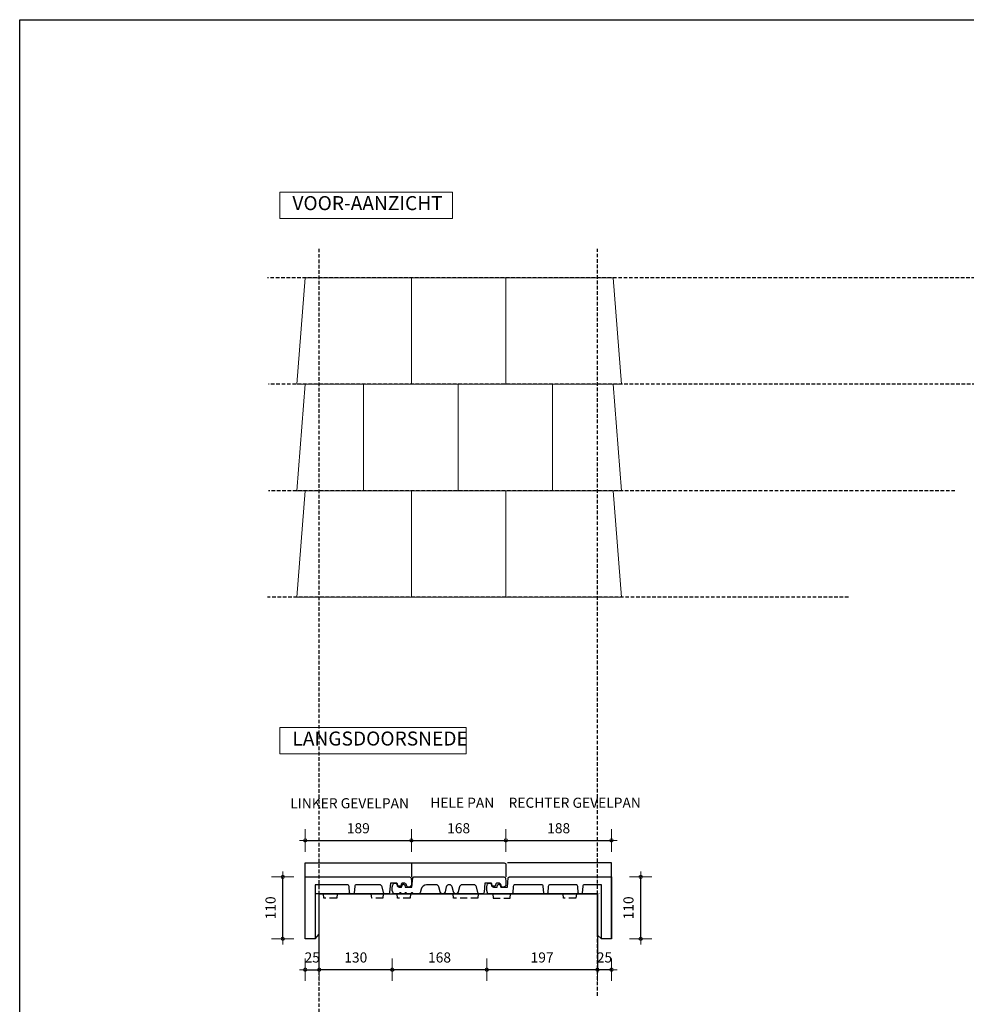
# Model space of a CAD drawing. Units: millimetres. Extents: x 4733 to 8804, y -21168 to -18170.
# Drawn here: x 4733 to 6417, y -20081 to -18329 of the extents above; entities that cross this region are included whole.
import ezdxf

# ---------------------------------------------------------------- set-up
doc = ezdxf.new("R2010")
doc.units = ezdxf.units.MM
doc.linetypes.add('DashDot', pattern=[0.5, 0.25, -0.125, 0, -0.125])
doc.linetypes.add('DASHED', pattern=[19.05, 12.7, -6.35])
for name, color, linetype in [('AANZICHTEN', 7, 'Continuous'), ('Dakpannen', 5, 'Continuous'), ('Hulplijnen', 1, 'DASHED'), ('Maatvoering', 4, 'Continuous'), ('TEKST', 7, 'Continuous')]:
    doc.layers.add(name, color=color, linetype=linetype)
doc.layers.add('Maatvoering2', color=7, linetype='Continuous', lineweight=13)
doc.layers.add('Niet printen', color=7, linetype='Continuous', plot=False)
doc.styles.add('CF_10', font='verdana.ttf', dxfattribs={"height": 18})
doc.styles.get("Standard").update_dxf_attribs({"font": 'txt.shx'})
doc.dimstyles.new('MM', dxfattribs={"dimtxt": 18, "dimasz": 0.2, "dimexe": 1.25, "dimexo": 0.625, "dimgap": 10, "dimtad": 1, "dimdec": 0, "dimtxsty": 'CF_10', "dimblk": 'Maatlijn', "dimcen": 2.5, "dimse1": 1, "dimse2": 1, "dimclrd": 4, "dimclre": 256, "dimclrt": 4, "dimadec": 0, "dimazin": 0, "dimtfac": 1, "dimtdec": 0, "dimtmove": 0, "dimatfit": 3, "dimldrblk": 'DOT', "dimfxl": 1, "dimlwd": -1, "dimarcsym": 0})

# ---------------------------------------------------------------- blocks, each defined once
blk = doc.blocks.new('MVBD708A_U_0')
at = {"layer": 'Dakpannen', "color": 1, "linetype": 'Continuous'}
for points in [[(0, -135), (0, 0), (189, 0), (189, -25)], [(18, -135), (25, -126.668945), (25, -55)], [(141.339844, -55), (18, -55)]]:
    blk.add_lwpolyline(points, dxfattribs=at)
at = {"layer": 'Dakpannen', "color": 7, "linetype": 'Continuous'}
for points in [[(120.697266, -39), (91.021484, -39), (89.930664, -39.205444), (88.989258, -39.793701), (88.325195, -40.684204), (88.032227, -41.754883), (87.095703, -53.163086), (86.881836, -53.913452), (86.396484, -54.524658), (85.714844, -54.903809), (84.939453, -54.993164), (80.922852, -55), (80.195313, -54.863037), (79.567383, -54.470703), (79.125977, -53.876953), (78.929688, -53.163086), (77.994141, -41.754883), (77.700195, -40.684082), (77.037109, -39.793579), (76.095703, -39.2052), (75.003906, -38.999756), (18, -39), (18, -135), (0, -135), (0, -25), (120.697266, -25)], [(120.697266, -25), (185.594727, -25), (186.743164, -25.228394), (187.71582, -25.878662), (188.366211, -26.851929), (188.594727, -28), (189, -32.5), (189, -38.756836), (188.942383, -39.342041), (188.771484, -39.904785), (188.495117, -40.42334), (188.12207, -40.87793), (186.585938, -42.414063), (186.283203, -42.662842), (185.9375, -42.847656), (185.561523, -42.961426), (185.171875, -42.999756), (182.863281, -43), (182.220703, -42.893799), (181.645508, -42.58667), (181.200195, -42.111084), (180.931641, -41.517578), (180.391602, -39.5), (179.756836, -38.098633), (178.705078, -36.975586), (177.348633, -36.250244), (175.831055, -35.99939), (173.029297, -36), (172.264648, -36.152222), (171.615234, -36.585815), (171.181641, -37.234619), (171.029297, -38), (170.875977, -39.674805), (170.677734, -40.385376), (170.234375, -40.975464), (169.607422, -41.36499), (168.882813, -41.500854), (166.78125, -41.5), (166.138672, -41.393799), (165.563477, -41.08667), (165.118164, -40.611084), (164.849609, -40.017578), (164.169922, -37.482422), (163.901367, -36.889038), (163.456055, -36.413452), (162.880859, -36.106323), (162.238281, -36.000244), (151.463867, -36), (150.142578, -52.243164), (149.849609, -53.314453), (149.186523, -54.205566), (148.244141, -54.794434), (147.152344, -55.000122), (142.339844, -55), (141.364258, -54.837036), (140.495117, -54.365723), (139.826172, -53.637329), (139.430664, -52.730957), (136.930664, -42.782227), (136.271484, -41.271851), (135.157227, -40.057983), (133.708008, -39.272583), (132.083008, -39.000732), (120.697266, -39)]]:
    blk.add_lwpolyline(points, dxfattribs=at)
at = {"layer": 'Dakpannen', "color": 1, "linetype": 'DASHED'}
for points in [[(56.706055, -55), (56.005859, -63), (33.40625, -63), (32.706055, -55)], [(139, -55), (138.299805, -63), (118.299805, -63), (117.599609, -55)]]:
    blk.add_lwpolyline(points, dxfattribs=at)
blk = doc.blocks.new('MVBD000A_U_03')
at = {"layer": 'Dakpannen', "color": 7, "linetype": 'Continuous'}
for p, q in [((1, -43.000244), (2.415039, -26.825928)), ((2.415039, -26.825928), (2.614258, -26.115601)), ((2.614258, -26.115601), (3.056641, -25.525513)), ((3.056641, -25.525513), (3.682617, -25.135986)), ((3.682617, -25.135986), (4.408203, -25)), ((4.408203, -25), (100.697266, -25)), ((-34, -43.000244), (-32.981445, -39.199463)), ((-34, -49.000244), (-34, -43.000244)), ((-32.789063, -53.517822), (-34, -49.000244)), ((-32.981445, -39.199463), (-32.400391, -37.918579)), ((-32.400391, -37.918579), (-31.439453, -36.89209)), ((-31.439453, -36.89209), (-30.199219, -36.229248)), ((-30.199219, -36.229248), (-28.811523, -36.000122)), ((-28.811523, -36.000122), (-27.543945, -36.252319)), ((-27.543945, -36.252319), (-26.469727, -36.970337)), ((-26.469727, -36.970337), (-25.751953, -38.044922)), ((-25.751953, -38.044922), (-25.5, -39.3125)), ((-25.5, -39.3125), (-25.5, -39.500244)), ((-25.5, -39.500244), (-25.233398, -40.8396)), ((-25.233398, -40.8396), (-24.474609, -41.975098)), ((-24.474609, -41.975098), (-23.338867, -42.733765)), ((-23.338867, -42.733765), (-22, -43.000244)), ((-22, -43.000244), (-17.5, -43.000244)), ((-17.5, -43.000244), (-16.557617, -39.482666)), ((-16.557617, -39.482666), (-16.288086, -38.889038)), ((-16.288086, -38.889038), (-15.842773, -38.41333)), ((-15.842773, -38.41333), (-15.268555, -38.106201)), ((-15.268555, -38.106201), (-14.625, -38)), ((-14.625, -38), (-13.874023, -38.000244)), ((-13.874023, -38.000244), (-13.231445, -38.106445)), ((-13.231445, -38.106445), (-12.65625, -38.413574)), ((-12.65625, -38.413574), (-12.210938, -38.88916)), ((-12.210938, -38.88916), (-11.942383, -39.482788)), ((-11.942383, -39.482788), (-11, -43.000244)), ((-11, -43.000244), (1, -43.000244)), ((17.21582, -46.563965), (15.476563, -53.487549)), ((18.535156, -43.542847), (17.21582, -46.563965)), ((20.764648, -41.114746), (18.535156, -43.542847)), ((23.663086, -39.543579), (20.764648, -41.114746)), ((26.915039, -39.000244), (23.663086, -39.543579)), ((44.117188, -39), (26.915039, -39.000244)), ((45.743164, -39.271606), (44.117188, -39)), ((47.192383, -40.057251), (45.743164, -39.271606)), ((48.306641, -41.271362), (47.192383, -40.057251)), ((48.966797, -42.781982), (48.306641, -41.271362)), ((51.199219, -51.671265), (48.966797, -42.781982)), ((51.779297, -53.001099), (51.199219, -51.671265)), ((59.737305, -51.671143), (59.15625, -53.000977)), ((61.969727, -42.781982), (59.737305, -51.671143)), ((62.237305, -41.999268), (61.969727, -42.781982)), ((62.629883, -41.271362), (62.237305, -41.999268)), ((63.136719, -40.618164), (62.629883, -41.271362)), ((63.744141, -40.057373), (63.136719, -40.618164)), ((64.436523, -39.604614), (63.744141, -40.057373)), ((65.193359, -39.271973), (64.436523, -39.604614)), ((65.995117, -39.068604), (65.193359, -39.271973)), ((66.819336, -39.000244), (65.995117, -39.068604)), ((67.610352, -39.000488), (66.819336, -39.000244)), ((69.235352, -39.272095), (67.610352, -39.000488)), ((70.68457, -40.057617), (69.235352, -39.272095)), ((71.799805, -41.271484), (70.68457, -40.057617)), ((72.458984, -42.781982), (71.799805, -41.271484)), ((74.692383, -51.670898), (72.458984, -42.781982)), ((75.273438, -53.00061), (74.692383, -51.670898)), ((83.229492, -51.671143), (82.649414, -53.000854)), ((85.462891, -42.781982), (83.229492, -51.671143)), ((85.730469, -41.999268), (85.462891, -42.781982)), ((86.123047, -41.271362), (85.730469, -41.999268)), ((86.629883, -40.618164), (86.123047, -41.271362)), ((87.237305, -40.057373), (86.629883, -40.618164)), ((87.929688, -39.604614), (87.237305, -40.057373)), ((88.686523, -39.271973), (87.929688, -39.604614)), ((89.488281, -39.068604), (88.686523, -39.271973)), ((90.3125, -39.000244), (89.488281, -39.068604)), ((100.697266, -39.000488), (90.3125, -39.000244)), ((-32.520508, -54.111328), (-32.789063, -53.517822)), ((-32.075195, -54.586914), (-32.520508, -54.111328)), ((-31.500977, -54.894043), (-32.075195, -54.586914)), ((-30.857422, -55.000244), (-31.500977, -54.894043)), ((-22.663086, -55.000244), (-30.857422, -55.000244)), ((-20.708008, -53.500244), (-22.663086, -55.000244)), ((-19.098633, -53.500244), (-20.708008, -53.500244)), ((-17.143555, -55.000244), (-19.098633, -53.500244)), ((-13.210938, -55.000244), (-17.143555, -55.000244)), ((-11.255859, -53.500244), (-13.210938, -55.000244)), ((-9.646484, -53.500244), (-11.255859, -53.500244)), ((-7.691406, -55.000244), (-9.646484, -53.500244)), ((-1.759766, -55.000244), (-7.691406, -55.000244)), ((0.195313, -53.500244), (-1.759766, -55.000244)), ((1.804688, -53.500244), (0.195313, -53.500244)), ((3.759766, -55.000244), (1.804688, -53.500244)), ((13.537109, -55), (3.759766, -55.000244)), ((14.1875, -54.891357), (13.537109, -55)), ((14.766602, -54.577148), (14.1875, -54.891357)), ((15.212891, -54.091675), (14.766602, -54.577148)), ((15.476563, -53.487549), (15.212891, -54.091675)), ((52.760742, -54.069824), (51.779297, -53.001099)), ((54.037109, -54.761353), (52.760742, -54.069824)), ((55.467773, -55.000488), (54.037109, -54.761353)), ((56.899414, -54.761353), (55.467773, -55.000488)), ((58.174805, -54.069702), (56.899414, -54.761353)), ((59.15625, -53.000977), (58.174805, -54.069702)), ((76.254883, -54.069336), (75.273438, -53.00061)), ((77.530273, -54.760864), (76.254883, -54.069336)), ((78.960938, -55), (77.530273, -54.760864)), ((80.392578, -54.760986), (78.960938, -55)), ((81.667969, -54.069458), (80.392578, -54.760986)), ((82.649414, -53.000854), (81.667969, -54.069458))]:
    blk.add_line(p, q, dxfattribs=at)
at = {"layer": 'Dakpannen', "color": 1, "linetype": 'Continuous'}
blk.add_lwpolyline([(0, 0), (165, 0, -0.414214), (168, -3), (168, -25)], format="xyb", dxfattribs=at)
at = {"layer": 'Dakpannen', "color": 7, "linetype": 'Continuous'}
blk.add_lwpolyline([(100.697266, -25.000244), (164.594727, -25.000244), (165.743164, -25.228638), (166.71582, -25.878906), (167.366211, -26.852173), (167.594727, -28.000244), (168, -32.500244), (168, -38.757568), (167.942383, -39.342773), (167.771484, -39.905518), (167.495117, -40.424072), (167.12207, -40.878662), (165.585938, -42.414307), (165.283203, -42.663208), (164.9375, -42.848022), (164.561523, -42.961914), (164.171875, -43.000366), (161.864258, -43.000244), (161.220703, -42.894043), (160.646484, -42.586914), (160.201172, -42.111328), (159.932617, -41.517822), (159.391602, -39.500244), (158.756836, -38.098999), (157.705078, -36.976196), (156.348633, -36.251099), (154.831055, -36.000488), (152.030273, -36.000244), (151.264648, -36.152466), (150.616211, -36.58606), (150.182617, -37.234863), (150.030273, -38.000244), (149.875977, -39.674561), (149.677734, -40.384888), (149.235352, -40.974976), (148.608398, -41.364502), (147.883789, -41.500488), (145.78125, -41.500244), (145.137695, -41.394043), (144.563477, -41.086914), (144.118164, -40.611328), (143.849609, -40.017822), (143.169922, -37.482666), (142.900391, -36.889282), (142.455078, -36.413696), (141.880859, -36.106567), (141.238281, -36.000488), (130.463867, -36.000244), (129.142578, -52.243652), (128.848633, -53.314941), (128.185547, -54.206055), (127.244141, -54.794678), (126.152344, -55.000366), (121.339844, -55.000244), (120.364258, -54.83728), (119.495117, -54.365967), (118.826172, -53.637573), (118.429688, -52.731201), (115.930664, -42.781982), (115.271484, -41.271484), (114.15625, -40.057617), (112.707031, -39.272095), (111.082031, -39.000488), (100.697266, -39.000488)], dxfattribs=at)
at = {"layer": 'Dakpannen', "color": 1, "linetype": 'DASHED'}
for points in [[(-1.438477, -55.000244), (-2.137695, -63.000244), (-24.738281, -63.000244), (-25.438477, -55.000244)], [(119, -55.000244), (118.300781, -63.000244), (74.700195, -63.000244), (74, -55.000244)]]:
    blk.add_lwpolyline(points, dxfattribs=at)
at = {"layer": 'Dakpannen', "color": 1, "linetype": 'Continuous'}
blk.add_lwpolyline([(121.339844, -55.000244), (13.537109, -55)], dxfattribs=at)
blk = doc.blocks.new('MVBD709A_U_0')
at = {"layer": 'Dakpannen', "color": 1, "linetype": 'Continuous'}
for points in [[(188, -135), (188, 0), (3, 0)], [(170, -135), (163, -128.298828), (163, -55), (10.253906, -55)]]:
    blk.add_lwpolyline(points, dxfattribs=at)
at = {"layer": 'Dakpannen', "color": 7, "linetype": 'Continuous'}
for points in [[(103.388672, -39), (78.508789, -39), (77.417969, -39.205444), (76.476563, -39.793701), (75.813477, -40.684204), (75.519531, -41.754883), (74.583008, -53.163086), (74.387695, -53.876831), (73.945313, -54.470459), (73.317383, -54.862671), (72.59082, -54.999878), (69.410156, -55), (68.682617, -54.863037), (68.055664, -54.470947), (67.613281, -53.877319), (67.416992, -53.163574), (66.480469, -41.754883), (66.186523, -40.684082), (65.523438, -39.793579), (64.582031, -39.2052), (63.490234, -38.999756), (16.172852, -39), (15.082031, -39.205444), (14.140625, -39.793701), (13.477539, -40.684204), (13.183594, -41.754883), (12.24707, -53.163086), (12.051758, -53.876831), (11.609375, -54.470459), (10.981445, -54.862671), (10.254883, -54.999878), (-30.857422, -55), (-31.5, -54.893799), (-32.075195, -54.58667), (-32.520508, -54.111084), (-32.789063, -53.517456), (-34, -49), (-34, -43), (-32.982422, -39.199219), (-32.401367, -37.918091), (-31.44043, -36.891602), (-30.200195, -36.228516), (-28.8125, -35.99939), (-27.544922, -36.252075), (-26.470703, -36.969971), (-25.75293, -38.044312), (-25.500977, -39.311523), (-25.5, -39.5), (-25.233398, -40.839355), (-24.474609, -41.974854), (-23.338867, -42.733521), (-22, -43), (-15.5, -43), (-14.557617, -39.482422), (-14.288086, -38.889038), (-13.842773, -38.413452), (-13.268555, -38.106323), (-12.625977, -38.000244), (-11.875, -38), (-11.231445, -38.106079), (-10.657227, -38.41333), (-10.211914, -38.888916), (-9.943359, -39.482422), (-9, -43), (3, -43), (4.415039, -26.825195), (4.614258, -26.11499), (5.056641, -25.525269), (5.683594, -25.135986), (6.408203, -25.000122), (103.388672, -25)], [(103.388672, -25), (188, -25), (188, -135), (170, -135), (170, -39), (139.972656, -39.00293), (138.825195, -39.231323), (137.851563, -39.881592), (137.201172, -40.854858), (136.972656, -42.00293), (136.046875, -53.163086), (135.851563, -53.876587), (135.40918, -54.469971), (134.782227, -54.861938), (134.054688, -54.998901), (130.875, -55), (130.147461, -54.863037), (129.519531, -54.470703), (129.078125, -53.876953), (128.881836, -53.162964), (127.945313, -41.754883), (127.651367, -40.684082), (126.988281, -39.793579), (126.046875, -39.2052), (124.955078, -38.999756), (103.388672, -39)]]:
    blk.add_lwpolyline(points, dxfattribs=at)
at = {"layer": 'Dakpannen', "color": 1, "linetype": 'DASHED'}
for points in [[(-23.438477, -55), (-22.738281, -63), (7.861328, -63), (8.561523, -55)], [(125.464844, -55), (124.763672, -63), (102.664063, -63), (101.974609, -55.115234)]]:
    blk.add_lwpolyline(points, dxfattribs=at)
blk = doc.blocks.new('Maatlijn')
at = {"layer": 'Maatvoering2', "color": 4}
for q in [(0, 100), (-50, 0), (0, -100), (50, 0)]:
    blk.add_line((0, 0), q, dxfattribs=at)
blk.add_circle((0, 0), 15, dxfattribs=at)
blk = doc.blocks.new('*D578')
at = {"layer": 'Defpoints', "color": 0, "transparency": 16777216}
for p in [(5240.9, -19789.4), (5429.9, -19789.4), (5429.9, -19789.4)]:
    blk.add_point(p, dxfattribs=at)
at = {"layer": 'Maatvoering', "color": 4, "transparency": 16777216}
blk.add_line((5241.1, -19789.4), (5429.7, -19789.4), dxfattribs=at)
at = {"layer": 'Maatvoering', "color": 4, "transparency": 16777216, "xscale": 0.2, "yscale": 0.2, "zscale": 0.2, "rotation": 180}
blk.add_blockref('Maatlijn', (5240.9, -19789.4), dxfattribs=at)
at = {"layer": 'Maatvoering', "color": 4, "transparency": 16777216, "xscale": 0.2, "yscale": 0.2, "zscale": 0.2}
blk.add_blockref('Maatlijn', (5429.9, -19789.4), dxfattribs=at)
at = {"layer": 'Maatvoering', "color": 4, "transparency": 16777216, "insert": (5335.4, -19770), "char_height": 18, "attachment_point": 5, "style": 'CF_10'}
blk.add_mtext('189', dxfattribs=at)
blk = doc.blocks.new('_Dot')
at = {"color": 0, "linetype": 'ByBlock', "lineweight": -2}
blk.add_line((-0.5, 0), (-1, 0), dxfattribs=at)
at = {"color": 0, "linetype": 'ByBlock', "const_width": 0.5}
blk.add_lwpolyline([(-0.25, 0, 1), (0.25, 0, 1)], format="xyb", close=True, dxfattribs=at)
blk = doc.blocks.new('*D579')
at = {"layer": 'Defpoints', "color": 0, "transparency": 16777216}
for p in [(5429.9, -19789.4), (5597.9, -19789.4), (5597.9, -19789.4)]:
    blk.add_point(p, dxfattribs=at)
at = {"layer": 'Maatvoering', "color": 4, "transparency": 16777216}
blk.add_line((5430.1, -19789.4), (5597.7, -19789.4), dxfattribs=at)
at = {"layer": 'Maatvoering', "color": 4, "transparency": 16777216, "xscale": 0.2, "yscale": 0.2, "zscale": 0.2, "rotation": 180}
blk.add_blockref('Maatlijn', (5429.9, -19789.4), dxfattribs=at)
at = {"layer": 'Maatvoering', "color": 4, "transparency": 16777216, "xscale": 0.2, "yscale": 0.2, "zscale": 0.2}
blk.add_blockref('Maatlijn', (5597.9, -19789.4), dxfattribs=at)
at = {"layer": 'Maatvoering', "color": 4, "transparency": 16777216, "insert": (5513.9, -19770), "char_height": 18, "attachment_point": 5, "style": 'CF_10'}
blk.add_mtext('168', dxfattribs=at)
blk = doc.blocks.new('*D580')
at = {"layer": 'Defpoints', "color": 0, "transparency": 16777216}
for p in [(5597.9, -19789.4), (5785.9, -19789.4), (5785.9, -19789.4)]:
    blk.add_point(p, dxfattribs=at)
at = {"layer": 'Maatvoering', "color": 4, "transparency": 16777216}
blk.add_line((5598.1, -19789.4), (5785.7, -19789.4), dxfattribs=at)
at = {"layer": 'Maatvoering', "color": 4, "transparency": 16777216, "xscale": 0.2, "yscale": 0.2, "zscale": 0.2, "rotation": 180}
blk.add_blockref('Maatlijn', (5597.9, -19789.4), dxfattribs=at)
at = {"layer": 'Maatvoering', "color": 4, "transparency": 16777216, "xscale": 0.2, "yscale": 0.2, "zscale": 0.2}
blk.add_blockref('Maatlijn', (5785.9, -19789.4), dxfattribs=at)
at = {"layer": 'Maatvoering', "color": 4, "transparency": 16777216, "insert": (5691.9, -19770), "char_height": 18, "attachment_point": 5, "style": 'CF_10'}
blk.add_mtext('188', dxfattribs=at)
blk = doc.blocks.new('*D581')
at = {"layer": 'Defpoints', "color": 0, "transparency": 16777216}
for p in [(5200.9, -19854.4), (5240.9, -19854.4), (5240.9, -19964.4)]:
    blk.add_point(p, dxfattribs=at)
at = {"layer": 'Maatvoering', "color": 4, "transparency": 16777216}
blk.add_line((5200.9, -19964.2), (5200.9, -19854.6), dxfattribs=at)
at = {"layer": 'Maatvoering', "color": 4, "transparency": 16777216, "xscale": 0.2, "yscale": 0.2, "zscale": 0.2}
for p, rotation in [((5200.9, -19854.4), 90), ((5200.9, -19964.4), 270)]:
    blk.add_blockref('Maatlijn', p, dxfattribs=dict(at, rotation=rotation))
at = {"layer": 'Maatvoering', "color": 4, "transparency": 16777216, "insert": (5181.5, -19909.4), "char_height": 18, "attachment_point": 5, "rotation": 90, "style": 'CF_10'}
blk.add_mtext('110', dxfattribs=at)
blk = doc.blocks.new('*D582')
at = {"layer": 'Defpoints', "color": 0, "transparency": 16777216}
for p in [(5785.9, -19854.4), (5837.8, -19854.4), (5785.9, -19964.4)]:
    blk.add_point(p, dxfattribs=at)
at = {"layer": 'Maatvoering', "color": 4, "transparency": 16777216}
blk.add_line((5837.8, -19964.2), (5837.8, -19854.6), dxfattribs=at)
at = {"layer": 'Maatvoering', "color": 4, "transparency": 16777216, "xscale": 0.2, "yscale": 0.2, "zscale": 0.2}
for p, rotation in [((5837.8, -19854.4), 90), ((5837.8, -19964.4), 270)]:
    blk.add_blockref('Maatlijn', p, dxfattribs=dict(at, rotation=rotation))
at = {"layer": 'Maatvoering', "color": 4, "transparency": 16777216, "insert": (5818.4, -19909.4), "char_height": 18, "attachment_point": 5, "rotation": 90, "style": 'CF_10'}
blk.add_mtext('110', dxfattribs=at)
blk = doc.blocks.new('*D583')
at = {"layer": 'Defpoints', "color": 0, "transparency": 16777216}
for p in [(5265.9, -19956.1), (5240.9, -19964.4), (5265.9, -20019.4)]:
    blk.add_point(p, dxfattribs=at)
at = {"layer": 'Maatvoering', "color": 4, "transparency": 16777216}
blk.add_line((5241.1, -20019.4), (5265.7, -20019.4), dxfattribs=at)
at = {"layer": 'Maatvoering', "color": 4, "transparency": 16777216, "xscale": 0.2, "yscale": 0.2, "zscale": 0.2, "rotation": 180}
blk.add_blockref('Maatlijn', (5240.9, -20019.4), dxfattribs=at)
at = {"layer": 'Maatvoering', "color": 4, "transparency": 16777216, "xscale": 0.2, "yscale": 0.2, "zscale": 0.2}
blk.add_blockref('Maatlijn', (5265.9, -20019.4), dxfattribs=at)
at = {"layer": 'Maatvoering', "color": 4, "transparency": 16777216, "insert": (5253.4, -20000), "char_height": 18, "attachment_point": 5, "style": 'CF_10'}
blk.add_mtext('25', dxfattribs=at)
blk = doc.blocks.new('*D584')
at = {"layer": 'Defpoints', "color": 0, "transparency": 16777216}
for p in [(5760.9, -19964.4), (5785.9, -19964.4), (5760.9, -20019.4)]:
    blk.add_point(p, dxfattribs=at)
at = {"layer": 'Maatvoering', "color": 4, "transparency": 16777216}
blk.add_line((5785.7, -20019.4), (5761.1, -20019.4), dxfattribs=at)
at = {"layer": 'Maatvoering', "color": 4, "transparency": 16777216, "xscale": 0.2, "yscale": 0.2, "zscale": 0.2, "rotation": 180}
blk.add_blockref('Maatlijn', (5760.9, -20019.4), dxfattribs=at)
at = {"layer": 'Maatvoering', "color": 4, "transparency": 16777216, "xscale": 0.2, "yscale": 0.2, "zscale": 0.2}
blk.add_blockref('Maatlijn', (5785.9, -20019.4), dxfattribs=at)
at = {"layer": 'Maatvoering', "color": 4, "transparency": 16777216, "insert": (5773.4, -20000), "char_height": 18, "attachment_point": 5, "style": 'CF_10'}
blk.add_mtext('25', dxfattribs=at)
blk = doc.blocks.new('*D695')
at = {"color": 4, "transparency": 16777216}
blk.add_line((5760.7, -20019.4), (5564.1, -20019.4), dxfattribs=at)
at = {"layer": 'Defpoints', "color": 0, "transparency": 16777216}
for p in [(5563.9, -19878.4), (5760.9, -19884.4), (5563.9, -20019.4)]:
    blk.add_point(p, dxfattribs=at)
at = {"color": 4, "transparency": 16777216, "xscale": 0.2, "yscale": 0.2, "zscale": 0.2, "rotation": 180}
blk.add_blockref('Maatlijn', (5563.9, -20019.4), dxfattribs=at)
at = {"color": 4, "transparency": 16777216, "xscale": 0.2, "yscale": 0.2, "zscale": 0.2}
blk.add_blockref('Maatlijn', (5760.9, -20019.4), dxfattribs=at)
at = {"color": 4, "transparency": 16777216, "insert": (5662.4, -20000), "char_height": 18, "attachment_point": 5, "style": 'CF_10'}
blk.add_mtext('197', dxfattribs=at)
blk = doc.blocks.new('*D696')
at = {"color": 4, "transparency": 16777216}
blk.add_line((5563.7, -20019.4), (5396.1, -20019.4), dxfattribs=at)
at = {"layer": 'Defpoints', "color": 0, "transparency": 16777216}
for p in [(5395.9, -19878.4), (5563.9, -19878.4), (5395.9, -20019.4)]:
    blk.add_point(p, dxfattribs=at)
at = {"color": 4, "transparency": 16777216, "xscale": 0.2, "yscale": 0.2, "zscale": 0.2, "rotation": 180}
blk.add_blockref('Maatlijn', (5395.9, -20019.4), dxfattribs=at)
at = {"color": 4, "transparency": 16777216, "xscale": 0.2, "yscale": 0.2, "zscale": 0.2}
blk.add_blockref('Maatlijn', (5563.9, -20019.4), dxfattribs=at)
at = {"color": 4, "transparency": 16777216, "insert": (5479.9, -20000), "char_height": 18, "attachment_point": 5, "style": 'CF_10'}
blk.add_mtext('168', dxfattribs=at)
blk = doc.blocks.new('*D697')
at = {"color": 4, "transparency": 16777216}
blk.add_line((5395.7, -20019.4), (5266.1, -20019.4), dxfattribs=at)
at = {"layer": 'Defpoints', "color": 0, "transparency": 16777216}
for p in [(5265.9, -19884.4), (5395.9, -19878.4), (5265.9, -20019.4)]:
    blk.add_point(p, dxfattribs=at)
at = {"color": 4, "transparency": 16777216, "xscale": 0.2, "yscale": 0.2, "zscale": 0.2, "rotation": 180}
blk.add_blockref('Maatlijn', (5265.9, -20019.4), dxfattribs=at)
at = {"color": 4, "transparency": 16777216, "xscale": 0.2, "yscale": 0.2, "zscale": 0.2}
blk.add_blockref('Maatlijn', (5395.9, -20019.4), dxfattribs=at)
at = {"color": 4, "transparency": 16777216, "insert": (5330.9, -20000), "char_height": 18, "attachment_point": 5, "style": 'CF_10'}
blk.add_mtext('130', dxfattribs=at)

msp = doc.modelspace()

# ---------------------------------------------------------------- linework, layer by layer
at = {"layer": 'AANZICHTEN', "color": 7, "linetype": 'Continuous', "lineweight": 18}
for points in [[(5225.9, -18977.4), (5240.9, -18787.9)], [(5240.9, -18787.9), (5788.9, -18787.9)], [(5429.9, -18977.4), (5429.9, -18787.9)], [(5597.9, -18977.4), (5597.9, -18787.9)], [(5803.9, -18977.4), (5788.9, -18787.9)], [(5225.9, -18977.4), (5803.9, -18977.4)], [(5225.9, -19166.9), (5240.9, -18977.4)], [(5344.9, -19166.9), (5344.9, -18977.4)], [(5512.9, -19166.9), (5512.9, -18977.4)], [(5680.9, -19166.9), (5680.9, -18977.4)], [(5803.9, -19166.9), (5788.9, -18977.4)], [(5225.9, -19166.9), (5803.9, -19166.9)], [(5225.9, -19356.4), (5240.9, -19166.9)], [(5429.9, -19356.4), (5429.9, -19166.9)], [(5597.9, -19356.4), (5597.9, -19166.9)], [(5803.9, -19356.4), (5788.9, -19166.9)], [(5225.9, -19356.4), (5803.9, -19356.4)]]:
    msp.add_lwpolyline(points, dxfattribs=at)
at = {"layer": 'Hulplijnen', "color": 4, "linetype": 'DASHED', "ltscale": 0.5}
for points in [[(5265.9, -20409.5), (5265.9, -18736.6)], [(5760.9, -20066), (5760.9, -18736.6)], [(6776, -18787.9), (5173.5, -18787.9)], [(6586.5, -18977.4), (5175.5, -18977.4)], [(6397, -19166.9), (5175.5, -19166.9)], [(6207.5, -19356.4), (5173.5, -19356.4)]]:
    msp.add_lwpolyline(points, dxfattribs=at)
at = {"layer": 'Hulplijnen', "color": 4, "linetype": 'DashDot'}
msp.add_lwpolyline([(5265.9, -19884.4), (5764.9, -19884.4)], dxfattribs=at)
at = {"layer": 'Hulplijnen', "color": 4, "linetype": 'ByBlock'}
msp.add_lwpolyline([(5265.9, -20020.4), (5265.9, -19884.4), (5760.9, -19884.4), (5760.9, -20024.2)], dxfattribs=at)
at = {"layer": 'Niet printen', "color": 2}
msp.add_lwpolyline([(4732.9, -18328.6), (8804, -18328.6), (8804, -21167.9), (4732.9, -21167.9)], close=True, dxfattribs=at)
at = {"layer": 'TEKST', "color": 1, "linetype": 'Continuous', "lineweight": 18}
for points in [[(5195.5, -18635.4), (5503.2, -18635.4), (5503.2, -18682.4), (5195.5, -18682.4)], [(5195.5, -19588.3), (5527.2, -19588.3), (5527.2, -19635.3), (5195.5, -19635.3)]]:
    msp.add_lwpolyline(points, close=True, dxfattribs=at)

# ---------------------------------------------------------------- block references
at = {"layer": 'Dakpannen'}
for name, p in [('MVBD708A_U_0', (5240.9, -19829.4)), ('MVBD000A_U_03', (5429.9, -19829.4)), ('MVBD709A_U_0', (5597.9, -19829.4))]:
    msp.add_blockref(name, p, dxfattribs=at)

# ---------------------------------------------------------------- texts
at = {"layer": 'TEKST', "color": 7, "linetype": 'Continuous', "attachment_point": 7, "line_spacing_factor": 1.2}
for s, insert, char_height in [('{\\fTrebuchet MS|b0|i0|c0|p34;VOOR-AANZICHT}', (5218.1, -18667.6), 25), ('{\\fTrebuchet MS|b0|i0|c0|p34;LANGSDOORSNEDE}', (5218.1, -19620.5), 25), ('{\\fTrebuchet MS|b0|i0|c0|p34;LINKER GEVELPAN}', (5214.3, -19732.2), 18), ('{\\fTrebuchet MS|b0|i0|c0|p34;HELE PAN}', (5463.4, -19731.3), 18), ('{\\fTrebuchet MS|b0|i0|c0|p34;RECHTER GEVELPAN}', (5602.7, -19731.3), 18)]:
    msp.add_mtext(s, dxfattribs=dict(at, insert=insert, char_height=char_height))

# ---------------------------------------------------------------- dimensions: what is measured, and where the dimension line sits
at = {"color": 4}
for base, p1, p2, override, picture, middle in [((5265.9, -20019.4), (5395.9, -19878.4), (5265.9, -19884.4), {"dimtmove": 1, "dimfxl": 0.2, "dimfxlon": 1, "dimtfillclr": 4}, '*D697', (5330.9, -20000)), ((5395.9, -20019.4), (5563.9, -19878.4), (5395.9, -19878.4), {"dimtmove": 1, "dimfxl": 0.2, "dimfxlon": 1, "dimtfillclr": 4}, '*D696', (5479.9, -20000)), ((5563.9, -20019.4), (5760.9, -19884.4), (5563.9, -19878.4), {"dimfxl": 0.2, "dimfxlon": 1, "dimtfillclr": 4}, '*D695', (5662.4, -20000))]:
    dim = msp.add_linear_dim(base=base, p1=p1, p2=p2, dimstyle='MM', override=override, dxfattribs=at)
    dim.commit()
    dim.dimension.update_dxf_attribs({"geometry": picture, "text_midpoint": middle})
at = {"layer": 'Maatvoering', "color": 4}
dim = msp.add_linear_dim(base=(5429.9, -19789.4), p1=(5240.9, -19789.4), p2=(5429.9, -19789.4), dimstyle='MM', dxfattribs=at)
dim.commit()
dim.dimension.update_dxf_attribs({"geometry": '*D578', "text_midpoint": (5335.4, -19770)})
for base, p1, p2, picture, middle in [((5597.9, -19789.4), (5429.9, -19789.4), (5597.9, -19789.4), '*D579', (5513.9, -19770)), ((5785.9, -19789.4), (5597.9, -19789.4), (5785.9, -19789.4), '*D580', (5691.9, -19770))]:
    dim = msp.add_linear_dim(base=base, p1=p1, p2=p2, dimstyle='MM', override={"dimtmove": 1}, dxfattribs=at)
    dim.commit()
    dim.dimension.update_dxf_attribs({"geometry": picture, "text_midpoint": middle})
for base, p1, p2, picture, middle in [((5200.9, -19854.4), (5240.9, -19964.4), (5240.9, -19854.4), '*D581', (5181.5, -19909.4)), ((5837.8, -19854.4), (5785.9, -19964.4), (5785.9, -19854.4), '*D582', (5818.4, -19909.4))]:
    dim = msp.add_linear_dim(base=base, p1=p1, p2=p2, angle=90, dimstyle='MM', dxfattribs=at)
    dim.commit()
    dim.dimension.update_dxf_attribs({"geometry": picture, "text_midpoint": middle})
for base, p1, p2, picture, middle in [((5265.9, -20019.4), (5240.9, -19964.4), (5265.9, -19956.1), '*D583', (5253.4, -20019.4)), ((5760.9, -20019.4), (5785.9, -19964.4), (5760.9, -19964.4), '*D584', (5773.4, -20019.4))]:
    dim = msp.add_linear_dim(base=base, p1=p1, p2=p2, dimstyle='MM', dxfattribs=at)
    dim.commit()
    dim.dimension.update_dxf_attribs({"geometry": picture, "text_midpoint": middle, "dimtype": 160})

doc.saveas('drawing.dxf')
